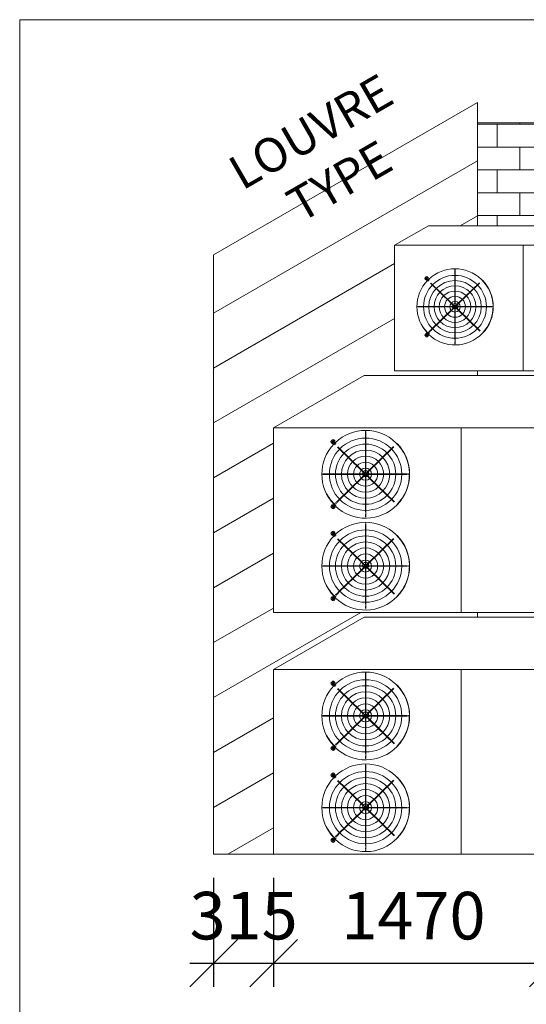
# Model space of a CAD drawing. Units: millimetres. Extents: x 279213 to 2253385, y 375017 to 468183.
# Drawn here: x 2179811 to 2182473, y 463008 to 468183 of the extents above; entities that cross this region are included whole.
import ezdxf

# ---------------------------------------------------------------- set-up
doc = ezdxf.new("R2010")
doc.units = ezdxf.units.MM
doc.header["$LTSCALE"] = 5
doc.header["$MEASUREMENT"] = 0
doc.layers.get('0').update_dxf_attribs({"linetype": 'CONTINUOUS'})
doc.layers.get('Defpoints').update_dxf_attribs({"linetype": 'CONTINUOUS'})
doc.styles.add('ARIAL', font='ARIAL.TTF', dxfattribs={"width": 0.8})
doc.styles.add('ROMANS', font='simplex.shx', dxfattribs={"width": 0.75})
doc.dimstyles.new('DIM100', dxfattribs={"dimtxt": 180, "dimasz": 200, "dimexe": 150, "dimexo": 0, "dimgap": 70, "dimtad": 1, "dimtoh": 1, "dimdec": 0, "dimzin": 0, "dimdsep": 46, "dimtxsty": 'ARIAL', "dimcen": 0, "dimdle": 150, "dimclrd": 256, "dimclre": 256, "dimclrt": 256, "dimadec": 0, "dimazin": 0, "dimtfac": 1, "dimtdec": 0, "dimtmove": 0, "dimatfit": 3, "dimfxl": 1, "dimtolj": 1, "dimtzin": 0, "dimlwd": -1, "dimlwe": -1, "dimarcsym": 0})

# ---------------------------------------------------------------- blocks, each defined once
blk = doc.blocks.new('_Oblique')
at = {"color": 0, "linetype": 'ByBlock', "lineweight": -2}
blk.add_line((-0.5, -0.5), (0.5, 0.5), dxfattribs=at)
blk = doc.blocks.new('*D125')
at = {"color": 20, "ltscale": 10}
for p, q in [((2180830, 463672), (2180830, 463098.8)), ((2181145, 463672), (2181145, 463098.8)), ((2180705, 463223.8), (2181270, 463223.8))]:
    blk.add_line(p, q, dxfattribs=at)
at = {"layer": 'Defpoints', "color": 0, "lineweight": 0, "ltscale": 10}
for p in [(2180830, 463797), (2181145, 463797), (2181145, 463223.8)]:
    blk.add_point(p, dxfattribs=at)
at = {"color": 20, "ltscale": 10, "xscale": 250, "yscale": 250, "zscale": 250, "rotation": 180}
blk.add_blockref('_Oblique', (2180830, 463223.8), dxfattribs=at)
at = {"color": 20, "ltscale": 10, "xscale": 250, "yscale": 250, "zscale": 250}
blk.add_blockref('_Oblique', (2181145, 463223.8), dxfattribs=at)
at = {"lineweight": 0, "ltscale": 10, "insert": (2180987.5, 463473.8), "char_height": 250, "attachment_point": 5, "style": 'ROMANS'}
blk.add_mtext('\\A1;315', dxfattribs=at)
blk = doc.blocks.new('*D126')
at = {"color": 20, "ltscale": 10}
for p, q in [((2181145, 463672), (2181145, 463098.8)), ((2182615, 463672), (2182615, 463098.8)), ((2181020, 463223.8), (2182740, 463223.8))]:
    blk.add_line(p, q, dxfattribs=at)
at = {"layer": 'Defpoints', "color": 0, "lineweight": 0, "ltscale": 10}
for p in [(2181145, 463797), (2182615, 463797), (2182615, 463223.8)]:
    blk.add_point(p, dxfattribs=at)
at = {"color": 20, "ltscale": 10, "xscale": 250, "yscale": 250, "zscale": 250, "rotation": 180}
blk.add_blockref('_Oblique', (2181145, 463223.8), dxfattribs=at)
at = {"color": 20, "ltscale": 10, "xscale": 250, "yscale": 250, "zscale": 250}
blk.add_blockref('_Oblique', (2182615, 463223.8), dxfattribs=at)
at = {"lineweight": 0, "ltscale": 10, "insert": (2181880, 463473.8), "char_height": 250, "attachment_point": 5, "style": 'ROMANS'}
blk.add_mtext('\\A1;1470', dxfattribs=at)

msp = doc.modelspace()

# ---------------------------------------------------------------- hatches: boundary and pattern name
at = {"lineweight": 0, "ltscale": 10}
h = msp.add_hatch(dxfattribs=at)
h.set_pattern_fill('AR-B816', color=256, scale=15, style=0)
h.set_pattern_definition([(0, (-5640.63, 25793.02), (0, 120), []), (90, (-5640.63, 25793.02), (-120, 120), [120, -120])])
h.paths.add_polyline_path([(2182215.6, 467640.5), (2182215.6, 467100), (2182949.1, 467100), (2182949.1, 466958), (2184131.1, 467640.5)])

# ---------------------------------------------------------------- linework, layer by layer
for p, q in [((2180830, 466947), (2182215.6, 467747)), ((2182215.6, 467747), (2182215.6, 467100)), ((2182215.6, 467640.5), (2184131.1, 467640.5)), ((2180830, 466640.7), (2182215.6, 467440.7)), ((2182125.5, 467100), (2182215.6, 467152.1)), ((2181780.7, 466997), (2181959.1, 467100)), ((2181959.1, 467100), (2182949.1, 467100)), ((2181780.7, 466997), (2181780.7, 466337)), ((2181780.7, 466997), (2182770.7, 466997)), ((2182457.3, 466997), (2182457.3, 466337)), ((2180830, 466947), (2180830, 463797)), ((2180830, 466352.1), (2181780.7, 466900.9)), ((2182097.1, 466852.7), (2182097.1, 466703.1)), ((2182097.3, 466869.9), (2182097.3, 466868.2)), ((2182099.5, 466869.9), (2182097.3, 466869.9)), ((2182097.3, 466866), (2182097.3, 466865.1)), ((2182097.3, 466864.3), (2182097.3, 466853.5)), ((2182097.3, 466852.8), (2182097.3, 466703.2)), ((2182099.3, 466852.7), (2182099.3, 466691.5)), ((2182099.5, 466869.9), (2182099.5, 466868.2)), ((2182099.5, 466866), (2182099.5, 466853.5)), ((2182099.5, 466852.8), (2182099.5, 466691.6)), ((2181940.7, 466825.4), (2181947, 466831.6)), ((2181940.9, 466825.5), (2181947.2, 466831.7)), ((2181942, 466821), (2181940.9, 466819.8)), ((2181940.9, 466819.8), (2181947.7, 466813)), ((2181942.2, 466821), (2181941.1, 466819.9)), ((2181941.1, 466819.9), (2181947.9, 466813.1)), ((2181948.8, 466814.2), (2181942, 466821)), ((2181949, 466814.3), (2181942.2, 466821)), ((2181945.1, 466817.9), (2181944, 466816.7)), ((2181945.3, 466817.9), (2181944.2, 466816.8)), ((2181948.7, 466824.9), (2181947.5, 466822.7)), ((2181948.7, 466824.9), (2181947.5, 466822.7)), ((2181948.7, 466820.5), (2181947.5, 466822.7)), ((2181948.7, 466820.5), (2181947.5, 466822.7)), ((2181948.7, 466824.9), (2181951.1, 466824.9)), ((2181948.7, 466824.9), (2181951.1, 466824.9)), ((2181950.6, 466823.6), (2181948.7, 466821.7)), ((2181948.7, 466823.6), (2181950.6, 466821.7)), ((2181950.6, 466823.6), (2181948.7, 466821.7)), ((2181948.7, 466823.6), (2181950.6, 466821.7)), ((2181948.7, 466820.5), (2181951.1, 466820.5)), ((2181948.7, 466820.5), (2181951.1, 466820.5)), ((2181948.9, 466823.7), (2181950.8, 466821.8)), ((2181950.8, 466823.7), (2181948.9, 466821.8)), ((2181948.9, 466823.7), (2181950.8, 466821.8)), ((2181950.8, 466823.7), (2181948.9, 466821.8)), ((2181950.5, 466815.5), (2181963.7, 466815.5)), ((2181952.3, 466822.7), (2181951.1, 466824.9)), ((2181952.3, 466822.7), (2181951.1, 466824.9)), ((2181952.3, 466822.7), (2181951.1, 466820.5)), ((2181952.3, 466822.7), (2181951.1, 466820.5)), ((2181952.7, 466831.6), (2181951.6, 466830.4)), ((2181951.6, 466830.4), (2181958.3, 466823.6)), ((2181952.7, 466831.6), (2181959.6, 466824.7)), ((2181954.4, 466812.8), (2181958.6, 466808.7)), ((2181955.9, 466828.4), (2181954.7, 466827.3)), ((2181970.1, 466797.2), (2182077.5, 466692.8)), ((2181971.7, 466798.8), (2182078.9, 466694.5)), ((2182226.1, 466800), (2182110.4, 466687.5)), ((2182227.6, 466798.4), (2182112.1, 466686.1)), ((2182078, 466692.2), (2182085.9, 466684.6)), ((2182079.4, 466693.9), (2182087.2, 466686.4)), ((2182087.7, 466685.9), (2182096, 466677.8)), ((2182097.1, 466702.3), (2182097.1, 466691.5)), ((2182097.1, 466690.8), (2182097.1, 466678.2)), ((2182099.3, 466708.6), (2182099.3, 466707.8)), ((2182099.3, 466690.8), (2182099.3, 466679.9)), ((2182109.9, 466686.9), (2182101.9, 466679.2)), ((2182111.6, 466685.5), (2182103.8, 466678)), ((2181902.5, 466675.2), (2181902.5, 466673)), ((2181902.7, 466675.3), (2181904.4, 466675.3)), ((2181902.7, 466675.3), (2181902.7, 466673.1)), ((2181902.7, 466673.1), (2181904.4, 466673.1)), ((2181906.6, 466675.3), (2181910.5, 466675.3)), ((2181906.6, 466673.1), (2181910.6, 466673.1)), ((2181911.1, 466675.2), (2181921.9, 466675.2)), ((2181911.2, 466673), (2181921.9, 466673)), ((2181911.3, 466675.3), (2181922.1, 466675.3)), ((2181911.4, 466673.1), (2181922.2, 466673.1)), ((2181922.7, 466675.2), (2182072.3, 466675.2)), ((2181922.7, 466673), (2182072.6, 466673)), ((2181922.9, 466675.3), (2182072.5, 466675.3)), ((2181922.9, 466673.1), (2182072.8, 466673.1)), ((2181973.1, 466553.9), (2182080.4, 466658.3)), ((2181974.7, 466552.4), (2182082, 466656.8)), ((2182073.1, 466675.2), (2182083.9, 466675.2)), ((2182073.4, 466673), (2182084.4, 466673)), ((2182080.9, 466658.8), (2182088.7, 466666.3)), ((2182082.6, 466657.4), (2182090.5, 466665)), ((2182084.7, 466675.2), (2182094.1, 466675.2)), ((2182085.2, 466673), (2182094.1, 466673)), ((2182086.5, 466684), (2182094.5, 466676.2)), ((2182089.2, 466666.9), (2182094.5, 466672)), ((2182091, 466665.5), (2182096, 466670.4)), ((2182105.1, 466675.2), (2182094.1, 466675.2)), ((2182105.9, 466673), (2182094.1, 466673)), ((2182096, 466677.8), (2182094.5, 466676.2)), ((2182096, 466670.4), (2182094.5, 466672)), ((2182099.3, 466678.2), (2182097.1, 466678.2)), ((2182097.1, 466663.5), (2182097.1, 466670)), ((2182097.1, 466670), (2182099.3, 466670)), ((2182097.1, 466651.9), (2182097.1, 466662.7)), ((2182097.1, 466501.6), (2182097.1, 466651.2)), ((2182099.3, 466679.2), (2182099.3, 466678.2)), ((2182099.3, 466663.6), (2182099.3, 466670)), ((2182099.3, 466651.9), (2182099.3, 466662.8)), ((2182099.3, 466490), (2182099.3, 466651.2)), ((2182101.3, 466678.6), (2182100.4, 466677.8)), ((2182100.4, 466677.8), (2182102, 466676.2)), ((2182100.4, 466670.4), (2182102, 466672)), ((2182104.5, 466666.5), (2182100.4, 466670.4)), ((2182103.2, 466677.4), (2182102, 466676.2)), ((2182105.6, 466668.5), (2182102, 466672)), ((2182112.8, 466658.4), (2182105, 466666)), ((2182117.3, 466675.2), (2182106, 466675.2)), ((2182114.1, 466660.2), (2182106.2, 466667.9)), ((2182117.6, 466673), (2182106.7, 466673)), ((2182228.8, 466545.5), (2182113.3, 466657.9)), ((2182230.4, 466547.1), (2182114.7, 466659.6)), ((2182279.6, 466675.2), (2182118.1, 466675.2)), ((2182279.6, 466673), (2182118.4, 466673)), ((2182290.3, 466675.3), (2182280.5, 466675.3)), ((2182290.3, 466673.1), (2182280.6, 466673.1)), ((2182294.2, 466675.3), (2182292.5, 466675.3)), ((2182294.2, 466673.1), (2182292.5, 466673.1)), ((2182294.2, 466673.1), (2182294.2, 466675.3)), ((2180830, 466063.4), (2181780.7, 466612.2)), ((2181940.7, 466528.3), (2181947.7, 466535.2)), ((2181948.8, 466534), (2181942, 466527.2)), ((2181950.3, 466532.7), (2181963.5, 466532.7)), ((2181954.2, 466535.5), (2181958.4, 466539.6)), ((2181956.9, 466539.4), (2181956.9, 466526.1)), ((2181957.8, 466535.9), (2181959.9, 466538)), ((2181960, 466541.1), (2181964.3, 466545.3)), ((2181961.5, 466539.5), (2181965.9, 466543.8)), ((2181964.9, 466545.9), (2181972.6, 466553.4)), ((2181966.4, 466544.3), (2181974.1, 466551.8)), ((2181940.7, 466522.8), (2181947, 466516.6)), ((2181942, 466527.2), (2181940.9, 466528.4)), ((2181950.6, 466526.5), (2181948.7, 466524.6)), ((2181948.7, 466526.5), (2181950.6, 466524.6)), ((2181950.6, 466526.5), (2181948.7, 466524.6)), ((2181948.7, 466526.5), (2181950.6, 466524.6)), ((2181951.4, 466517.9), (2181958.1, 466524.7)), ((2181952.5, 466516.7), (2181951.4, 466517.9)), ((2181952.4, 466516.6), (2181959.4, 466523.6)), ((2182097.3, 466482.3), (2182097.3, 466489.3)), ((2182097.3, 466478.5), (2182097.3, 466480.1)), ((2182097.3, 466478.5), (2182099.5, 466478.5)), ((2182099.5, 466482.3), (2182099.5, 466489.3)), ((2182099.5, 466478.5), (2182099.5, 466480.1)), ((2181780.7, 466337), (2182770.7, 466337)), ((2182215.6, 466337), (2182215.6, 466312)), ((2181145, 466037), (2181621.3, 466312)), ((2181621.3, 466312), (2182930, 466312)), ((2181145, 466037), (2181145, 465067)), ((2181145, 466037), (2182615, 466037)), ((2181627.4, 466019.2), (2181627.4, 466017.3)), ((2181629.9, 466019.2), (2181627.4, 466019.2)), ((2181627.4, 466014.8), (2181627.4, 466013.7)), ((2181627.4, 466012.8), (2181627.4, 466000.4)), ((2181629.9, 466019.2), (2181629.9, 466017.3)), ((2181629.9, 466014.8), (2181629.9, 466000.4)), ((2182130.8, 466037), (2182130.8, 465067)), ((2181447.3, 465968.1), (2181454.4, 465975.2)), ((2181448.8, 465963), (2181447.4, 465961.6)), ((2181447.4, 465961.6), (2181455.3, 465953.8)), ((2181447.5, 465968.1), (2181454.7, 465975.3)), ((2181449, 465963), (2181447.7, 465961.7)), ((2181447.7, 465961.7), (2181455.5, 465953.9)), ((2181456.6, 465955.2), (2181448.8, 465963)), ((2181456.8, 465955.3), (2181449, 465963)), ((2181456.4, 465967.5), (2181455, 465965)), ((2181456.4, 465967.5), (2181455, 465965)), ((2181456.4, 465962.5), (2181455, 465965)), ((2181456.4, 465962.5), (2181455, 465965)), ((2181456.4, 465967.5), (2181459.2, 465967.5)), ((2181456.4, 465967.5), (2181459.2, 465967.5)), ((2181456.4, 465962.5), (2181459.2, 465962.5)), ((2181456.4, 465962.5), (2181459.2, 465962.5)), ((2181458.7, 465966), (2181456.5, 465963.8)), ((2181456.5, 465966), (2181458.7, 465963.8)), ((2181458.6, 465966), (2181456.5, 465963.8)), ((2181456.5, 465966), (2181458.6, 465963.8)), ((2181456.7, 465966.1), (2181458.9, 465963.9)), ((2181458.9, 465966.1), (2181456.7, 465963.9)), ((2181456.7, 465966.1), (2181458.9, 465963.9)), ((2181458.9, 465966.1), (2181456.7, 465963.9)), ((2181460.5, 465965), (2181459.2, 465967.5)), ((2181460.6, 465965), (2181459.2, 465967.5)), ((2181460.5, 465965), (2181459.2, 465962.5)), ((2181460.6, 465965), (2181459.2, 465962.5)), ((2181461.1, 465975.1), (2181459.8, 465973.8)), ((2181459.8, 465973.8), (2181467.5, 465966)), ((2181461.1, 465975.1), (2181468.9, 465967.3)), ((2181464.7, 465971.5), (2181463.3, 465970.2)), ((2181627.1, 465999.4), (2181627.1, 465827.4)), ((2181627.4, 465999.5), (2181627.4, 465827.5)), ((2181629.7, 465999.4), (2181629.7, 465814.1)), ((2181629.9, 465999.5), (2181629.9, 465814.2)), ((2180830, 465774.7), (2181145, 465956.6)), ((2181452.4, 465959.4), (2181451, 465958)), ((2181452.6, 465959.5), (2181451.2, 465958.1)), ((2181458.5, 465956.7), (2181473.7, 465956.7)), ((2181463, 465953.5), (2181467.8, 465948.9)), ((2181481.1, 465935.6), (2181604.5, 465815.5)), ((2181482.8, 465937.5), (2181606.2, 465817.5)), ((2181775.4, 465938.8), (2181642.4, 465809.5)), ((2181777.2, 465937), (2181644.4, 465807.8)), ((2181605.2, 465814.9), (2181614.2, 465806.1)), ((2181606.8, 465816.9), (2181615.7, 465808.2)), ((2181614.9, 465805.5), (2181624.1, 465796.5)), ((2181616.3, 465807.6), (2181625.9, 465798.3)), ((2181627.1, 465826.5), (2181627.1, 465814.1)), ((2181627.1, 465813.2), (2181627.1, 465798.8)), ((2181629.7, 465833.8), (2181629.7, 465832.9)), ((2181629.7, 465813.2), (2181629.7, 465800.8)), ((2181641.8, 465808.8), (2181632.6, 465799.9)), ((2181643.7, 465807.2), (2181634.8, 465798.5)), ((2181403.3, 465795.3), (2181403.3, 465792.8)), ((2181403.6, 465795.4), (2181405.5, 465795.4)), ((2181403.6, 465795.4), (2181403.6, 465792.9)), ((2181403.6, 465792.9), (2181405.5, 465792.9)), ((2181408, 465795.4), (2181412.6, 465795.4)), ((2181408, 465792.9), (2181412.6, 465792.9)), ((2181413.2, 465795.3), (2181425.6, 465795.3)), ((2181413.3, 465792.8), (2181425.7, 465792.8)), ((2181413.5, 465795.4), (2181425.9, 465795.4)), ((2181413.5, 465792.9), (2181425.9, 465792.9)), ((2181426.5, 465795.3), (2181598.6, 465795.3)), ((2181426.6, 465792.8), (2181598.9, 465792.8)), ((2181426.8, 465795.4), (2181598.8, 465795.4)), ((2181426.8, 465792.9), (2181599.1, 465792.9)), ((2181484.6, 465655.9), (2181607.9, 465775.8)), ((2181486.3, 465654.1), (2181609.8, 465774.2)), ((2181599.5, 465795.3), (2181612, 465795.3)), ((2181599.8, 465792.8), (2181612.5, 465792.8)), ((2181608.5, 465776.5), (2181617.4, 465785.1)), ((2181610.4, 465774.8), (2181619.5, 465783.6)), ((2181612.9, 465795.3), (2181623.7, 465795.3)), ((2181613.4, 465792.8), (2181623.7, 465792.8)), ((2181618.1, 465785.8), (2181624.1, 465791.7)), ((2181620.1, 465784.2), (2181625.9, 465789.9)), ((2181636.3, 465795.3), (2181623.7, 465795.3)), ((2181637.3, 465792.8), (2181623.7, 465792.8)), ((2181625.9, 465798.3), (2181624.1, 465796.5)), ((2181625.9, 465789.9), (2181624.1, 465791.7)), ((2181629.7, 465798.8), (2181627.1, 465798.8)), ((2181627.1, 465781.9), (2181627.1, 465789.3)), ((2181627.1, 465789.3), (2181629.7, 465789.3)), ((2181627.1, 465768.6), (2181627.1, 465781)), ((2181627.1, 465595.7), (2181627.1, 465767.7)), ((2181629.7, 465799.9), (2181629.7, 465798.8)), ((2181629.7, 465781.9), (2181629.7, 465789.3)), ((2181629.7, 465768.6), (2181629.7, 465781)), ((2181629.7, 465582.4), (2181629.7, 465767.7)), ((2181631.9, 465799.3), (2181630.9, 465798.3)), ((2181630.9, 465798.3), (2181632.7, 465796.5)), ((2181630.9, 465789.9), (2181632.7, 465791.7)), ((2181635.6, 465785.3), (2181630.9, 465789.9)), ((2181634.2, 465797.9), (2181632.7, 465796.5)), ((2181636.9, 465787.6), (2181632.7, 465791.7)), ((2181645.1, 465776), (2181636.2, 465784.7)), ((2181650.3, 465795.3), (2181637.3, 465795.3)), ((2181646.7, 465778), (2181637.5, 465787)), ((2181650.7, 465792.8), (2181638.2, 465792.8)), ((2181778.6, 465646.2), (2181645.8, 465775.4)), ((2181780.4, 465648), (2181647.4, 465777.4)), ((2181836.9, 465795.3), (2181651.2, 465795.3)), ((2181837, 465792.8), (2181651.6, 465792.8)), ((2181849.3, 465795.4), (2181838, 465795.4)), ((2181849.3, 465792.9), (2181838.1, 465792.9)), ((2181853.7, 465795.4), (2181851.8, 465795.4)), ((2181853.7, 465792.9), (2181851.8, 465792.9)), ((2181853.7, 465792.9), (2181853.7, 465795.4)), ((2180830, 465486), (2181145, 465667.9)), ((2181475, 465646.6), (2181483.9, 465655.3)), ((2181476.8, 465644.8), (2181485.7, 465653.5)), ((2181447.3, 465626.4), (2181455.3, 465634.4)), ((2181447.3, 465620.1), (2181454.4, 465612.9)), ((2181448.8, 465625.2), (2181447.4, 465626.5)), ((2181456.6, 465633), (2181448.8, 465625.2)), ((2181458.7, 465624.3), (2181456.5, 465622.1)), ((2181456.5, 465624.3), (2181458.7, 465622.1)), ((2181458.6, 465624.3), (2181456.5, 465622.1)), ((2181456.5, 465624.3), (2181458.6, 465622.1)), ((2181458.2, 465631.5), (2181473.4, 465631.5)), ((2181459.5, 465614.4), (2181467.3, 465622.2)), ((2181460.9, 465613.1), (2181459.5, 465614.4)), ((2181460.7, 465612.9), (2181468.7, 465620.9)), ((2181462.8, 465634.7), (2181467.6, 465639.4)), ((2181465.8, 465639.1), (2181465.8, 465623.9)), ((2181466.9, 465635.2), (2181469.3, 465637.5)), ((2181469.4, 465641.1), (2181474.4, 465646)), ((2181471.2, 465639.3), (2181476.2, 465644.2)), ((2181627.4, 465573.5), (2181627.4, 465581.5)), ((2181627.4, 465569.1), (2181627.4, 465571)), ((2181627.4, 465569.1), (2181629.9, 465569.1)), ((2181629.9, 465573.5), (2181629.9, 465581.5)), ((2181629.9, 465569.1), (2181629.9, 465571)), ((2181627.1, 465516.7), (2181627.1, 465344.7)), ((2181627.4, 465536.5), (2181627.4, 465534.6)), ((2181629.9, 465536.5), (2181627.4, 465536.5)), ((2181627.4, 465532.1), (2181627.4, 465531)), ((2181627.4, 465530.1), (2181627.4, 465517.7)), ((2181627.4, 465516.8), (2181627.4, 465344.8)), ((2181629.7, 465516.7), (2181629.7, 465331.4)), ((2181629.9, 465536.5), (2181629.9, 465534.6)), ((2181629.9, 465532.1), (2181629.9, 465517.7)), ((2181629.9, 465516.8), (2181629.9, 465331.5)), ((2181447.3, 465485.3), (2181454.4, 465492.5)), ((2181448.8, 465480.2), (2181447.4, 465478.9)), ((2181447.4, 465478.9), (2181455.3, 465471.1)), ((2181447.5, 465485.4), (2181454.7, 465492.6)), ((2181449, 465480.3), (2181447.7, 465479)), ((2181447.7, 465479), (2181455.5, 465471.1)), ((2181456.6, 465472.5), (2181448.8, 465480.2)), ((2181456.8, 465472.6), (2181449, 465480.3)), ((2181452.4, 465476.7), (2181451, 465475.3)), ((2181452.6, 465476.8), (2181451.2, 465475.4)), ((2181456.4, 465484.8), (2181455, 465482.3)), ((2181456.4, 465484.8), (2181455, 465482.3)), ((2181456.4, 465479.8), (2181455, 465482.3)), ((2181456.4, 465479.8), (2181455, 465482.3)), ((2181456.4, 465484.8), (2181459.2, 465484.8)), ((2181456.4, 465484.8), (2181459.2, 465484.8)), ((2181456.4, 465479.8), (2181459.2, 465479.8)), ((2181456.4, 465479.8), (2181459.2, 465479.8)), ((2181458.7, 465483.3), (2181456.5, 465481.1)), ((2181456.5, 465483.3), (2181458.7, 465481.1)), ((2181458.6, 465483.3), (2181456.5, 465481.1)), ((2181456.5, 465483.3), (2181458.6, 465481.1)), ((2181456.7, 465483.4), (2181458.9, 465481.2)), ((2181458.9, 465483.4), (2181456.7, 465481.2)), ((2181456.7, 465483.4), (2181458.9, 465481.2)), ((2181458.9, 465483.4), (2181456.7, 465481.2)), ((2181458.5, 465474), (2181473.7, 465474)), ((2181460.5, 465482.3), (2181459.2, 465484.8)), ((2181460.6, 465482.3), (2181459.2, 465484.8)), ((2181460.5, 465482.3), (2181459.2, 465479.8)), ((2181460.6, 465482.3), (2181459.2, 465479.8)), ((2181461.1, 465492.4), (2181459.8, 465491.1)), ((2181459.8, 465491.1), (2181467.5, 465483.3)), ((2181461.1, 465492.4), (2181468.9, 465484.6)), ((2181463, 465470.8), (2181467.8, 465466.1)), ((2181464.7, 465488.8), (2181463.3, 465487.5)), ((2181481.1, 465452.9), (2181604.5, 465332.8)), ((2181482.8, 465454.7), (2181606.2, 465334.8)), ((2181775.4, 465456.1), (2181642.4, 465326.7)), ((2181777.2, 465454.3), (2181644.4, 465325.1)), ((2180830, 465197.4), (2181145, 465379.2)), ((2181627.1, 465343.8), (2181627.1, 465331.4)), ((2181629.7, 465351), (2181629.7, 465350.2)), ((2181403.3, 465312.6), (2181403.3, 465310.1)), ((2181403.6, 465312.7), (2181405.5, 465312.7)), ((2181403.6, 465312.7), (2181403.6, 465310.2)), ((2181403.6, 465310.2), (2181405.5, 465310.2)), ((2181408, 465312.7), (2181412.6, 465312.7)), ((2181408, 465310.2), (2181412.6, 465310.2)), ((2181413.2, 465312.6), (2181425.6, 465312.6)), ((2181413.3, 465310.1), (2181425.7, 465310.1)), ((2181413.5, 465312.7), (2181425.9, 465312.7)), ((2181413.5, 465310.2), (2181425.9, 465310.2)), ((2181426.5, 465312.6), (2181598.6, 465312.6)), ((2181426.6, 465310.1), (2181598.9, 465310.1)), ((2181426.8, 465312.7), (2181598.8, 465312.7)), ((2181426.8, 465310.2), (2181599.1, 465310.2)), ((2181484.6, 465173.2), (2181607.9, 465293.1)), ((2181486.3, 465171.4), (2181609.8, 465291.5)), ((2181599.5, 465312.6), (2181612, 465312.6)), ((2181599.8, 465310.1), (2181612.5, 465310.1)), ((2181605.2, 465332.2), (2181614.2, 465323.4)), ((2181606.8, 465334.2), (2181615.7, 465325.5)), ((2181608.5, 465293.8), (2181617.4, 465302.4)), ((2181610.4, 465292.1), (2181619.5, 465300.9)), ((2181612.9, 465312.6), (2181623.7, 465312.6)), ((2181613.4, 465310.1), (2181623.7, 465310.1)), ((2181614.9, 465322.8), (2181624.1, 465313.8)), ((2181616.3, 465324.9), (2181625.9, 465315.6)), ((2181618.1, 465303), (2181624.1, 465309)), ((2181620.1, 465301.5), (2181625.9, 465307.1)), ((2181636.3, 465312.6), (2181623.7, 465312.6)), ((2181637.3, 465310.1), (2181623.7, 465310.1)), ((2181625.9, 465315.6), (2181624.1, 465313.8)), ((2181625.9, 465307.1), (2181624.1, 465309)), ((2181627.1, 465330.5), (2181627.1, 465316.1)), ((2181629.7, 465316.1), (2181627.1, 465316.1)), ((2181627.1, 465299.2), (2181627.1, 465306.6)), ((2181627.1, 465306.6), (2181629.7, 465306.6)), ((2181627.1, 465285.9), (2181627.1, 465298.3)), ((2181629.7, 465330.5), (2181629.7, 465318.1)), ((2181629.7, 465317.2), (2181629.7, 465316.1)), ((2181629.7, 465299.2), (2181629.7, 465306.6)), ((2181629.7, 465285.9), (2181629.7, 465298.3)), ((2181631.9, 465316.5), (2181630.9, 465315.6)), ((2181630.9, 465315.6), (2181632.7, 465313.8)), ((2181630.9, 465307.1), (2181632.7, 465309)), ((2181635.6, 465302.6), (2181630.9, 465307.1)), ((2181641.8, 465326.1), (2181632.6, 465317.2)), ((2181634.2, 465315.2), (2181632.7, 465313.8)), ((2181636.9, 465304.9), (2181632.7, 465309)), ((2181643.7, 465324.5), (2181634.8, 465315.8)), ((2181645.1, 465293.3), (2181636.2, 465302)), ((2181650.3, 465312.6), (2181637.3, 465312.6)), ((2181646.7, 465295.3), (2181637.5, 465304.2)), ((2181650.7, 465310.1), (2181638.2, 465310.1)), ((2181778.6, 465163.5), (2181645.8, 465292.7)), ((2181780.4, 465165.3), (2181647.4, 465294.7)), ((2181836.9, 465312.6), (2181651.2, 465312.6)), ((2181837, 465310.1), (2181651.6, 465310.1)), ((2181849.3, 465312.7), (2181838, 465312.7)), ((2181849.3, 465310.2), (2181838.1, 465310.2)), ((2181853.7, 465312.7), (2181851.8, 465312.7)), ((2181853.7, 465310.2), (2181851.8, 465310.2)), ((2181853.7, 465310.2), (2181853.7, 465312.7)), ((2181627.1, 465112.9), (2181627.1, 465285)), ((2181629.7, 465099.6), (2181629.7, 465285)), ((2181447.3, 465143.6), (2181455.3, 465151.7)), ((2181447.3, 465137.4), (2181454.4, 465130.2)), ((2181448.8, 465142.5), (2181447.4, 465143.8)), ((2181456.6, 465150.2), (2181448.8, 465142.5)), ((2181458.7, 465141.6), (2181456.5, 465139.4)), ((2181456.5, 465141.6), (2181458.7, 465139.4)), ((2181458.6, 465141.6), (2181456.5, 465139.4)), ((2181456.5, 465141.6), (2181458.6, 465139.4)), ((2181458.2, 465148.8), (2181473.4, 465148.8)), ((2181459.5, 465131.7), (2181467.3, 465139.5)), ((2181460.7, 465130.2), (2181468.7, 465138.2)), ((2181462.8, 465152), (2181467.6, 465156.6)), ((2181465.8, 465156.4), (2181465.8, 465141.2)), ((2181466.9, 465152.5), (2181469.3, 465154.8)), ((2181469.4, 465158.4), (2181474.4, 465163.3)), ((2181471.2, 465156.6), (2181476.2, 465161.5)), ((2181475, 465163.9), (2181483.9, 465172.6)), ((2181476.8, 465162.1), (2181485.7, 465170.8)), ((2180830, 464908.7), (2181145, 465090.5)), ((2181460.9, 465130.4), (2181459.5, 465131.7)), ((2181627.4, 465090.8), (2181627.4, 465098.8)), ((2181627.4, 465086.4), (2181627.4, 465088.3)), ((2181627.4, 465086.4), (2181629.9, 465086.4)), ((2181629.9, 465090.8), (2181629.9, 465098.8)), ((2181629.9, 465086.4), (2181629.9, 465088.3)), ((2180830, 464620), (2181604.2, 465067)), ((2181145, 465067), (2182615, 465067)), ((2181145, 464767), (2181621.3, 465042)), ((2181621.3, 465042), (2182930, 465042)), ((2182215.6, 465067), (2182215.6, 465042)), ((2181145, 464767), (2181145, 463797)), ((2181145, 464767), (2182615, 464767)), ((2181627.1, 464729.4), (2181627.1, 464557.4)), ((2181627.4, 464749.2), (2181627.4, 464747.3)), ((2181629.9, 464749.2), (2181627.4, 464749.2)), ((2181627.4, 464744.8), (2181627.4, 464743.7)), ((2181627.4, 464742.8), (2181627.4, 464730.4)), ((2181627.4, 464729.5), (2181627.4, 464557.5)), ((2181629.7, 464729.4), (2181629.7, 464544.1)), ((2181629.9, 464749.2), (2181629.9, 464747.3)), ((2181629.9, 464744.8), (2181629.9, 464730.4)), ((2181629.9, 464729.5), (2181629.9, 464544.2)), ((2182130.8, 464767), (2182130.8, 463797)), ((2181447.3, 464698.1), (2181454.4, 464705.2)), ((2181448.8, 464693), (2181447.4, 464691.6)), ((2181447.4, 464691.6), (2181455.3, 464683.8)), ((2181447.5, 464698.1), (2181454.7, 464705.3)), ((2181449, 464693), (2181447.7, 464691.7)), ((2181447.7, 464691.7), (2181455.5, 464683.9)), ((2181456.6, 464685.2), (2181448.8, 464693)), ((2181456.8, 464685.3), (2181449, 464693)), ((2181452.4, 464689.4), (2181451, 464688)), ((2181452.6, 464689.5), (2181451.2, 464688.1)), ((2181456.4, 464697.5), (2181455, 464695)), ((2181456.4, 464697.5), (2181455, 464695)), ((2181456.4, 464692.5), (2181455, 464695)), ((2181456.4, 464692.5), (2181455, 464695)), ((2181456.4, 464697.5), (2181459.2, 464697.5)), ((2181456.4, 464697.5), (2181459.2, 464697.5)), ((2181456.4, 464692.5), (2181459.2, 464692.5)), ((2181456.4, 464692.5), (2181459.2, 464692.5)), ((2181458.7, 464696), (2181456.5, 464693.8)), ((2181456.5, 464696), (2181458.7, 464693.8)), ((2181458.6, 464696), (2181456.5, 464693.8)), ((2181456.5, 464696), (2181458.6, 464693.8)), ((2181456.7, 464696.1), (2181458.9, 464693.9)), ((2181458.9, 464696.1), (2181456.7, 464693.9)), ((2181456.7, 464696.1), (2181458.9, 464693.9)), ((2181458.9, 464696.1), (2181456.7, 464693.9)), ((2181458.5, 464686.7), (2181473.7, 464686.7)), ((2181460.5, 464695), (2181459.2, 464697.5)), ((2181460.6, 464695), (2181459.2, 464697.5)), ((2181460.5, 464695), (2181459.2, 464692.5)), ((2181460.6, 464695), (2181459.2, 464692.5)), ((2181461.1, 464705.1), (2181459.8, 464703.8)), ((2181459.8, 464703.8), (2181467.5, 464696)), ((2181461.1, 464705.1), (2181468.9, 464697.3)), ((2181463, 464683.5), (2181467.8, 464678.9)), ((2181464.7, 464701.5), (2181463.3, 464700.2)), ((2181482.8, 464667.5), (2181606.2, 464547.5)), ((2181775.4, 464668.8), (2181642.4, 464539.5)), ((2181777.2, 464667), (2181644.4, 464537.8)), ((2181481.1, 464665.6), (2181604.5, 464545.5)), ((2181629.7, 464563.8), (2181629.7, 464562.9)), ((2180830, 464331.3), (2181145, 464513.2)), ((2181403.3, 464525.3), (2181403.3, 464522.8)), ((2181403.6, 464525.4), (2181405.5, 464525.4)), ((2181403.6, 464525.4), (2181403.6, 464522.9)), ((2181403.6, 464522.9), (2181405.5, 464522.9)), ((2181408, 464525.4), (2181412.6, 464525.4)), ((2181408, 464522.9), (2181412.6, 464522.9)), ((2181413.2, 464525.3), (2181425.6, 464525.3)), ((2181413.3, 464522.8), (2181425.7, 464522.8)), ((2181413.5, 464525.4), (2181425.9, 464525.4)), ((2181413.5, 464522.9), (2181425.9, 464522.9)), ((2181426.5, 464525.3), (2181598.6, 464525.3)), ((2181426.6, 464522.8), (2181598.9, 464522.8)), ((2181426.8, 464525.4), (2181598.8, 464525.4)), ((2181426.8, 464522.9), (2181599.1, 464522.9)), ((2181599.5, 464525.3), (2181612, 464525.3)), ((2181599.8, 464522.8), (2181612.5, 464522.8)), ((2181605.2, 464544.9), (2181614.2, 464536.1)), ((2181606.8, 464546.9), (2181615.7, 464538.2)), ((2181608.5, 464506.5), (2181617.4, 464515.1)), ((2181610.4, 464504.8), (2181619.5, 464513.6)), ((2181612.9, 464525.3), (2181623.7, 464525.3)), ((2181613.4, 464522.8), (2181623.7, 464522.8)), ((2181614.9, 464535.5), (2181624.1, 464526.5)), ((2181616.3, 464537.6), (2181625.9, 464528.3)), ((2181618.1, 464515.8), (2181624.1, 464521.7)), ((2181620.1, 464514.2), (2181625.9, 464519.9)), ((2181636.3, 464525.3), (2181623.7, 464525.3)), ((2181637.3, 464522.8), (2181623.7, 464522.8)), ((2181625.9, 464528.3), (2181624.1, 464526.5)), ((2181625.9, 464519.9), (2181624.1, 464521.7)), ((2181627.1, 464556.5), (2181627.1, 464544.1)), ((2181627.1, 464543.2), (2181627.1, 464528.8)), ((2181629.7, 464528.8), (2181627.1, 464528.8)), ((2181627.1, 464511.9), (2181627.1, 464519.3)), ((2181627.1, 464519.3), (2181629.7, 464519.3)), ((2181629.7, 464543.2), (2181629.7, 464530.8)), ((2181629.7, 464529.9), (2181629.7, 464528.8)), ((2181629.7, 464511.9), (2181629.7, 464519.3)), ((2181631.9, 464529.3), (2181630.9, 464528.3)), ((2181630.9, 464528.3), (2181632.7, 464526.5)), ((2181630.9, 464519.9), (2181632.7, 464521.7)), ((2181635.6, 464515.3), (2181630.9, 464519.9)), ((2181641.8, 464538.8), (2181632.6, 464529.9)), ((2181634.2, 464527.9), (2181632.7, 464526.5)), ((2181636.9, 464517.6), (2181632.7, 464521.7)), ((2181643.7, 464537.2), (2181634.8, 464528.5)), ((2181645.1, 464506), (2181636.2, 464514.7)), ((2181650.3, 464525.3), (2181637.3, 464525.3)), ((2181646.7, 464508), (2181637.5, 464517)), ((2181650.7, 464522.8), (2181638.2, 464522.8)), ((2181836.9, 464525.3), (2181651.2, 464525.3)), ((2181837, 464522.8), (2181651.6, 464522.8)), ((2181849.3, 464525.4), (2181838, 464525.4)), ((2181849.3, 464522.9), (2181838.1, 464522.9)), ((2181853.7, 464525.4), (2181851.8, 464525.4)), ((2181853.7, 464522.9), (2181851.8, 464522.9)), ((2181853.7, 464522.9), (2181853.7, 464525.4)), ((2181484.6, 464385.9), (2181607.9, 464505.8)), ((2181486.3, 464384.1), (2181609.8, 464504.2)), ((2181627.1, 464498.6), (2181627.1, 464511)), ((2181627.1, 464325.7), (2181627.1, 464497.7)), ((2181629.7, 464498.6), (2181629.7, 464511)), ((2181629.7, 464312.4), (2181629.7, 464497.7)), ((2181778.6, 464376.2), (2181645.8, 464505.4)), ((2181780.4, 464378), (2181647.4, 464507.4)), ((2181447.3, 464356.4), (2181455.3, 464364.4)), ((2181448.8, 464355.2), (2181447.4, 464356.5)), ((2181456.6, 464363), (2181448.8, 464355.2)), ((2181458.2, 464361.5), (2181473.4, 464361.5)), ((2181462.8, 464364.7), (2181467.6, 464369.4)), ((2181465.8, 464369.1), (2181465.8, 464353.9)), ((2181466.9, 464365.2), (2181469.3, 464367.5)), ((2181469.4, 464371.1), (2181474.4, 464376)), ((2181471.2, 464369.3), (2181476.2, 464374.2)), ((2181475, 464376.6), (2181483.9, 464385.3)), ((2181476.8, 464374.8), (2181485.7, 464383.5)), ((2181447.3, 464350.1), (2181454.4, 464342.9)), ((2181458.7, 464354.3), (2181456.5, 464352.1)), ((2181456.5, 464354.3), (2181458.7, 464352.1)), ((2181458.6, 464354.3), (2181456.5, 464352.1)), ((2181456.5, 464354.3), (2181458.6, 464352.1)), ((2181459.5, 464344.4), (2181467.3, 464352.2)), ((2181460.9, 464343.1), (2181459.5, 464344.4)), ((2181460.7, 464342.9), (2181468.7, 464350.9)), ((2181627.4, 464303.5), (2181627.4, 464311.5)), ((2181629.9, 464303.5), (2181629.9, 464311.5)), ((2181627.4, 464299.1), (2181627.4, 464301)), ((2181627.4, 464299.1), (2181629.9, 464299.1)), ((2181627.4, 464266.5), (2181627.4, 464264.6)), ((2181629.9, 464266.5), (2181627.4, 464266.5)), ((2181627.4, 464262.1), (2181627.4, 464261)), ((2181627.4, 464260.1), (2181627.4, 464247.7)), ((2181629.9, 464299.1), (2181629.9, 464301)), ((2181629.9, 464266.5), (2181629.9, 464264.6)), ((2181629.9, 464262.1), (2181629.9, 464247.7)), ((2180830, 464042.6), (2181145, 464224.5)), ((2181447.3, 464215.3), (2181454.4, 464222.5)), ((2181448.8, 464210.2), (2181447.4, 464208.9)), ((2181447.4, 464208.9), (2181455.3, 464201.1)), ((2181447.5, 464215.4), (2181454.7, 464222.6)), ((2181449, 464210.3), (2181447.7, 464209)), ((2181447.7, 464209), (2181455.5, 464201.1)), ((2181456.6, 464202.5), (2181448.8, 464210.2)), ((2181456.8, 464202.6), (2181449, 464210.3)), ((2181452.4, 464206.7), (2181451, 464205.3)), ((2181452.6, 464206.8), (2181451.2, 464205.4)), ((2181456.4, 464214.8), (2181455, 464212.3)), ((2181456.4, 464214.8), (2181455, 464212.3)), ((2181456.4, 464209.8), (2181455, 464212.3)), ((2181456.4, 464209.8), (2181455, 464212.3)), ((2181456.4, 464214.8), (2181459.2, 464214.8)), ((2181456.4, 464214.8), (2181459.2, 464214.8)), ((2181456.4, 464209.8), (2181459.2, 464209.8)), ((2181456.4, 464209.8), (2181459.2, 464209.8)), ((2181458.7, 464213.3), (2181456.5, 464211.1)), ((2181456.5, 464213.3), (2181458.7, 464211.1)), ((2181458.6, 464213.3), (2181456.5, 464211.1)), ((2181456.5, 464213.3), (2181458.6, 464211.1)), ((2181456.7, 464213.4), (2181458.9, 464211.2)), ((2181458.9, 464213.4), (2181456.7, 464211.2)), ((2181456.7, 464213.4), (2181458.9, 464211.2)), ((2181458.9, 464213.4), (2181456.7, 464211.2)), ((2181458.5, 464204), (2181473.7, 464204)), ((2181460.5, 464212.3), (2181459.2, 464214.8)), ((2181460.6, 464212.3), (2181459.2, 464214.8)), ((2181460.5, 464212.3), (2181459.2, 464209.8)), ((2181460.6, 464212.3), (2181459.2, 464209.8)), ((2181461.1, 464222.4), (2181459.8, 464221.1)), ((2181459.8, 464221.1), (2181467.5, 464213.3)), ((2181461.1, 464222.4), (2181468.9, 464214.6)), ((2181464.7, 464218.8), (2181463.3, 464217.5)), ((2181627.1, 464246.7), (2181627.1, 464074.7)), ((2181627.4, 464246.8), (2181627.4, 464074.8)), ((2181629.7, 464246.7), (2181629.7, 464061.4)), ((2181629.9, 464246.8), (2181629.9, 464061.5)), ((2181463, 464200.8), (2181467.8, 464196.1)), ((2181481.1, 464182.9), (2181604.5, 464062.8)), ((2181482.8, 464184.7), (2181606.2, 464064.8)), ((2181775.4, 464186.1), (2181642.4, 464056.7)), ((2181777.2, 464184.3), (2181644.4, 464055.1)), ((2181605.2, 464062.2), (2181614.2, 464053.4)), ((2181606.8, 464064.2), (2181615.7, 464055.5)), ((2181614.9, 464052.8), (2181624.1, 464043.8)), ((2181616.3, 464054.9), (2181625.9, 464045.6)), ((2181627.1, 464073.8), (2181627.1, 464061.4)), ((2181627.1, 464060.5), (2181627.1, 464046.1)), ((2181629.7, 464046.1), (2181627.1, 464046.1)), ((2181629.7, 464081), (2181629.7, 464080.2)), ((2181629.7, 464060.5), (2181629.7, 464048.1)), ((2181629.7, 464047.2), (2181629.7, 464046.1)), ((2181631.9, 464046.5), (2181630.9, 464045.6)), ((2181641.8, 464056.1), (2181632.6, 464047.2)), ((2181643.7, 464054.5), (2181634.8, 464045.8)), ((2181403.3, 464042.6), (2181403.3, 464040.1)), ((2181403.6, 464042.7), (2181405.5, 464042.7)), ((2181403.6, 464042.7), (2181403.6, 464040.2)), ((2181403.6, 464040.2), (2181405.5, 464040.2)), ((2181408, 464042.7), (2181412.6, 464042.7)), ((2181408, 464040.2), (2181412.6, 464040.2)), ((2181413.2, 464042.6), (2181425.6, 464042.6)), ((2181413.3, 464040.1), (2181425.7, 464040.1)), ((2181413.5, 464042.7), (2181425.9, 464042.7)), ((2181413.5, 464040.2), (2181425.9, 464040.2)), ((2181426.5, 464042.6), (2181598.6, 464042.6)), ((2181426.6, 464040.1), (2181598.9, 464040.1)), ((2181426.8, 464042.7), (2181598.8, 464042.7)), ((2181426.8, 464040.2), (2181599.1, 464040.2)), ((2181484.6, 463903.2), (2181607.9, 464023.1)), ((2181486.3, 463901.4), (2181609.8, 464021.5)), ((2181599.5, 464042.6), (2181612, 464042.6)), ((2181599.8, 464040.1), (2181612.5, 464040.1)), ((2181608.5, 464023.8), (2181617.4, 464032.4)), ((2181610.4, 464022.1), (2181619.5, 464030.9)), ((2181612.9, 464042.6), (2181623.7, 464042.6)), ((2181613.4, 464040.1), (2181623.7, 464040.1)), ((2181618.1, 464033), (2181624.1, 464039)), ((2181620.1, 464031.5), (2181625.9, 464037.1)), ((2181636.3, 464042.6), (2181623.7, 464042.6)), ((2181637.3, 464040.1), (2181623.7, 464040.1)), ((2181625.9, 464045.6), (2181624.1, 464043.8)), ((2181625.9, 464037.1), (2181624.1, 464039)), ((2181627.1, 464029.2), (2181627.1, 464036.6)), ((2181627.1, 464036.6), (2181629.7, 464036.6)), ((2181627.1, 464015.9), (2181627.1, 464028.3)), ((2181627.1, 463842.9), (2181627.1, 464015)), ((2181629.7, 464029.2), (2181629.7, 464036.6)), ((2181629.7, 464015.9), (2181629.7, 464028.3)), ((2181629.7, 463829.6), (2181629.7, 464015)), ((2181630.9, 464045.6), (2181632.7, 464043.8)), ((2181630.9, 464037.1), (2181632.7, 464039)), ((2181635.6, 464032.6), (2181630.9, 464037.1)), ((2181634.2, 464045.2), (2181632.7, 464043.8)), ((2181636.9, 464034.9), (2181632.7, 464039)), ((2181645.1, 464023.3), (2181636.2, 464032)), ((2181650.3, 464042.6), (2181637.3, 464042.6)), ((2181646.7, 464025.3), (2181637.5, 464034.2)), ((2181650.7, 464040.1), (2181638.2, 464040.1)), ((2181778.6, 463893.5), (2181645.8, 464022.7)), ((2181780.4, 463895.3), (2181647.4, 464024.7)), ((2181836.9, 464042.6), (2181651.2, 464042.6)), ((2181837, 464040.1), (2181651.6, 464040.1)), ((2181849.3, 464042.7), (2181838, 464042.7)), ((2181849.3, 464040.2), (2181838.1, 464040.2)), ((2181853.7, 464042.7), (2181851.8, 464042.7)), ((2181853.7, 464040.2), (2181851.8, 464040.2)), ((2181853.7, 464040.2), (2181853.7, 464042.7)), ((2180904.5, 463797), (2181145, 463935.8)), ((2181469.4, 463888.4), (2181474.4, 463893.3)), ((2181471.2, 463886.6), (2181476.2, 463891.5)), ((2181475, 463893.9), (2181483.9, 463902.6)), ((2181476.8, 463892.1), (2181485.7, 463900.8)), ((2181447.3, 463873.6), (2181455.3, 463881.7)), ((2181447.3, 463867.4), (2181454.4, 463860.2)), ((2181448.8, 463872.5), (2181447.4, 463873.8)), ((2181456.6, 463880.2), (2181448.8, 463872.5)), ((2181458.7, 463871.6), (2181456.5, 463869.4)), ((2181456.5, 463871.6), (2181458.7, 463869.4)), ((2181458.6, 463871.6), (2181456.5, 463869.4)), ((2181456.5, 463871.6), (2181458.6, 463869.4)), ((2181458.2, 463878.8), (2181473.4, 463878.8)), ((2181459.5, 463861.7), (2181467.3, 463869.5)), ((2181460.9, 463860.4), (2181459.5, 463861.7)), ((2181460.7, 463860.2), (2181468.7, 463868.2)), ((2181462.8, 463882), (2181467.6, 463886.6)), ((2181465.8, 463886.4), (2181465.8, 463871.2)), ((2181466.9, 463882.5), (2181469.3, 463884.8)), ((2180830, 463797), (2182930, 463797)), ((2181627.4, 463820.8), (2181627.4, 463828.8)), ((2181627.4, 463816.4), (2181627.4, 463818.3)), ((2181627.4, 463816.4), (2181629.9, 463816.4)), ((2181629.9, 463820.8), (2181629.9, 463828.8)), ((2181629.9, 463816.4), (2181629.9, 463818.3))]:
    msp.add_line(p, q, dxfattribs=at)
msp.add_lwpolyline([(2185811, 462012.3), (2179810.7, 462012.3), (2179810.7, 468182.8), (2185811, 468182.8)], close=True, dxfattribs=at)
for centre, radius in [((2182098.2, 466674), 165.2), ((2181949.7, 466822.7), 3.3), ((2181949.7, 466822.7), 3.3), ((2181949.9, 466822.7), 3.3), ((2181949.9, 466822.7), 3.3), ((2181949.9, 466822.7), 1.79), ((2181949.9, 466822.7), 1.79), ((2181957.1, 466815.5), 3.3), ((2181957.1, 466815.5), 3.3), ((2181957.5, 466815.1), 3.3), ((2181957.1, 466815.5), 2.59), ((2181957.1, 466815.5), 2.59), ((2182098.2, 466674), 137.7), ((2182098.2, 466674), 110.1), ((2182098.2, 466674), 82.6), ((2182098.2, 466674), 55.1), ((2182098.2, 466674), 27.5), ((2181956.9, 466532.7), 2.59), ((2181956.9, 466532.7), 2.59), ((2181949.7, 466525.5), 3.3), ((2181949.7, 466525.5), 3.3), ((2181628.4, 465794), 190), ((2181457.6, 465964.9), 3.8), ((2181457.6, 465964.9), 3.8), ((2181457.8, 465965), 3.8), ((2181457.8, 465965), 3.8), ((2181457.8, 465965), 2.06), ((2181457.8, 465965), 2.06), ((2181466.1, 465956.7), 3.8), ((2181466.1, 465956.7), 3.8), ((2181466.5, 465956.3), 3.8), ((2181466.1, 465956.7), 2.97), ((2181466.1, 465956.7), 2.97), ((2181628.4, 465794), 158.3), ((2181628.4, 465794), 126.7), ((2181628.4, 465794), 95), ((2181628.4, 465794), 63.3), ((2181628.4, 465794), 31.7), ((2181457.6, 465623.2), 3.8), ((2181457.6, 465623.2), 3.8), ((2181465.9, 465631.5), 2.97), ((2181465.8, 465631.5), 2.97), ((2181628.4, 465311.3), 190), ((2181457.6, 465482.2), 3.8), ((2181457.6, 465482.2), 3.8), ((2181457.8, 465482.3), 3.8), ((2181457.8, 465482.3), 3.8), ((2181457.8, 465482.3), 2.06), ((2181457.8, 465482.3), 2.06), ((2181466.1, 465474), 3.8), ((2181466.1, 465474), 3.8), ((2181466.5, 465473.6), 3.8), ((2181466.1, 465474), 2.97), ((2181466.1, 465474), 2.97), ((2181628.4, 465311.3), 158.3), ((2181628.4, 465311.3), 126.7), ((2181628.4, 465311.3), 95), ((2181628.4, 465311.3), 63.3), ((2181628.4, 465311.3), 31.7), ((2181457.6, 465140.5), 3.8), ((2181457.6, 465140.5), 3.8), ((2181465.9, 465148.8), 2.97), ((2181465.8, 465148.8), 2.97), ((2181628.4, 464524), 190), ((2181457.6, 464694.9), 3.8), ((2181457.6, 464694.9), 3.8), ((2181457.8, 464695), 3.8), ((2181457.8, 464695), 3.8), ((2181457.8, 464695), 2.06), ((2181457.8, 464695), 2.06), ((2181466.1, 464686.7), 3.8), ((2181466.1, 464686.7), 3.8), ((2181466.5, 464686.3), 3.8), ((2181466.1, 464686.7), 2.97), ((2181466.1, 464686.7), 2.97), ((2181628.4, 464524), 158.3), ((2181628.4, 464524), 126.7), ((2181628.4, 464524), 95), ((2181628.4, 464524), 63.3), ((2181628.4, 464524), 31.7), ((2181457.6, 464353.2), 3.8), ((2181457.6, 464353.2), 3.8), ((2181465.9, 464361.5), 2.97), ((2181465.8, 464361.5), 2.97), ((2181628.4, 464041.3), 190), ((2181457.6, 464212.2), 3.8), ((2181457.6, 464212.2), 3.8), ((2181457.8, 464212.3), 3.8), ((2181457.8, 464212.3), 3.8), ((2181457.8, 464212.3), 2.06), ((2181457.8, 464212.3), 2.06), ((2181466.1, 464204), 3.8), ((2181466.1, 464204), 3.8), ((2181466.5, 464203.6), 3.8), ((2181466.1, 464204), 2.97), ((2181466.1, 464204), 2.97), ((2181628.4, 464041.3), 158.3), ((2181628.4, 464041.3), 126.7), ((2181628.4, 464041.3), 95), ((2181628.4, 464041.3), 63.3), ((2181628.4, 464041.3), 31.7), ((2181457.6, 463870.5), 3.8), ((2181457.6, 463870.5), 3.8), ((2181465.9, 463878.8), 2.97), ((2181465.8, 463878.8), 2.97)]:
    msp.add_circle(centre, radius, dxfattribs=at)
for centre, radius, start, end in [((2182098.2, 466674.1), 199.8, 46.105, 133.895), ((2182098.2, 466674.1), 199.8, 136.105, 223.895), ((2181943.5, 466822.7), 3.86, 135, 225), ((2181943.7, 466822.7), 3.86, 135, 225), ((2181949.9, 466829), 3.86, 45, 135), ((2181957.1, 466815.5), 3.86, 0.69, 225.69), ((2181957.1, 466815.5), 2.75, 0.69, 225.69), ((2182098.8, 466674), 199.5, 316.0688, 46.2231), ((2182098.2, 466674.1), 201, 316.056, 43.944), ((2182098.2, 466677.1), 14, 90, 270), ((2182100.4, 466677.1), 14, 270, 90), ((2182086.3, 466674.2), 188.9, 206.632, 226.44), ((2182098.2, 466674.1), 201, 226.056, 316.056), ((2181943.5, 466525.5), 3.86, 135, 225), ((2181949.7, 466519.3), 3.86, 225, 315), ((2181628.4, 465794.1), 229.8, 46.105, 133.895), ((2181450.4, 465964.9), 4.44, 135, 225), ((2181450.6, 465965), 4.44, 135, 225), ((2181457.8, 465972.2), 4.44, 45, 135), ((2181466.1, 465956.7), 4.44, 0.69, 225.69), ((2181628.4, 465794.1), 229.8, 136.105, 223.895), ((2181466.1, 465956.7), 3.16, 0.69, 225.69), ((2181629, 465794), 229.4, 316.0688, 46.2231), ((2181628.4, 465794.1), 231.2, 316.056, 43.944), ((2181628.4, 465797.6), 16.1, 90, 270), ((2181628.4, 465797.6), 16.1, 270, 90), ((2181614.7, 465794.1), 217.2, 206.632, 226.44), ((2181450.4, 465623.2), 4.44, 135, 225), ((2181457.6, 465616.1), 4.44, 225, 315), ((2181628.4, 465794.1), 231.2, 226.056, 316.056), ((2181628.4, 465311.4), 229.8, 46.105, 133.895), ((2181628.4, 465311.4), 229.8, 136.105, 223.895), ((2181450.4, 465482.2), 4.44, 135, 225), ((2181450.6, 465482.3), 4.44, 135, 225), ((2181457.8, 465489.5), 4.44, 45, 135), ((2181466.1, 465474), 4.44, 0.69, 225.69), ((2181466.1, 465474), 3.16, 0.69, 225.69), ((2181629, 465311.3), 229.4, 316.0688, 46.2231), ((2181628.4, 465311.4), 231.2, 316.056, 43.944), ((2181628.4, 465314.8), 16.1, 90, 270), ((2181628.4, 465314.8), 16.1, 270, 90), ((2181614.7, 465311.4), 217.2, 206.632, 226.44), ((2181450.4, 465140.5), 4.44, 135, 225), ((2181628.4, 465311.4), 231.2, 226.056, 316.056), ((2181457.6, 465133.3), 4.44, 225, 315), ((2181628.4, 464524.1), 229.8, 46.105, 133.895), ((2181628.4, 464524.1), 229.8, 136.105, 223.895), ((2181450.4, 464694.9), 4.44, 135, 225), ((2181450.6, 464695), 4.44, 135, 225), ((2181457.8, 464702.2), 4.44, 45, 135), ((2181466.1, 464686.7), 4.44, 0.69, 225.69), ((2181466.1, 464686.7), 3.16, 0.69, 225.69), ((2181629, 464524), 229.4, 316.0688, 46.2231), ((2181628.4, 464524.1), 231.2, 316.056, 43.944), ((2181628.4, 464527.6), 16.1, 90, 270), ((2181628.4, 464527.6), 16.1, 270, 90), ((2181614.7, 464524.1), 217.2, 206.632, 226.44), ((2181450.4, 464353.2), 4.44, 135, 225), ((2181628.4, 464524.1), 231.2, 226.056, 316.056), ((2181457.6, 464346.1), 4.44, 225, 315), ((2181628.4, 464041.4), 229.8, 46.105, 133.895), ((2181450.4, 464212.2), 4.44, 135, 225), ((2181450.6, 464212.3), 4.44, 135, 225), ((2181457.8, 464219.5), 4.44, 45, 135), ((2181466.1, 464204), 4.44, 0.69, 225.69), ((2181466.1, 464204), 3.16, 0.69, 225.69), ((2181629, 464041.3), 229.4, 316.0688, 46.2231), ((2181628.4, 464041.4), 231.2, 316.056, 43.944), ((2181628.4, 464041.4), 229.8, 136.105, 223.895), ((2181628.4, 464044.8), 16.1, 90, 270), ((2181628.4, 464044.8), 16.1, 270, 90), ((2181614.7, 464041.4), 217.2, 206.632, 226.44), ((2181450.4, 463870.5), 4.44, 135, 225), ((2181457.6, 463863.3), 4.44, 225, 315), ((2181628.4, 464041.4), 231.2, 226.056, 316.056)]:
    msp.add_arc(centre, radius, start, end, dxfattribs=at)

# ---------------------------------------------------------------- texts
at = {"lineweight": 0, "ltscale": 10, "insert": (2181415.2, 467464.3), "char_height": 180, "attachment_point": 5, "rotation": 30, "style": 'ARIAL'}
msp.add_mtext('\\A1;LOUVRE TYPE', dxfattribs=at)

# ---------------------------------------------------------------- dimensions: what is measured, and where the dimension line sits
at = {"lineweight": 0, "ltscale": 10}
for base, p1, p2, picture, middle in [((2181145, 463223.8), (2180830, 463797), (2181145, 463797), '*D125', (2180987.5, 463223.8)), ((2182615, 463223.8), (2181145, 463797), (2182615, 463797), '*D126', (2181880, 463223.8))]:
    dim = msp.add_linear_dim(base=base, p1=p1, p2=p2, dimstyle='DIM100', override={"dimtxt": 250, "dimasz": 250, "dimexe": 125, "dimexo": 125, "dimgap": 125, "dimtoh": 0, "dimtxsty": 'ROMANS', "dimblk": 'Oblique', "dimdle": 125, "dimclrd": 20, "dimclre": 20, "dimfxl": 150}, dxfattribs=at)
    dim.commit()
    dim.dimension.update_dxf_attribs({"geometry": picture, "text_midpoint": middle, "dimtype": 160})

doc.saveas('drawing.dxf')
